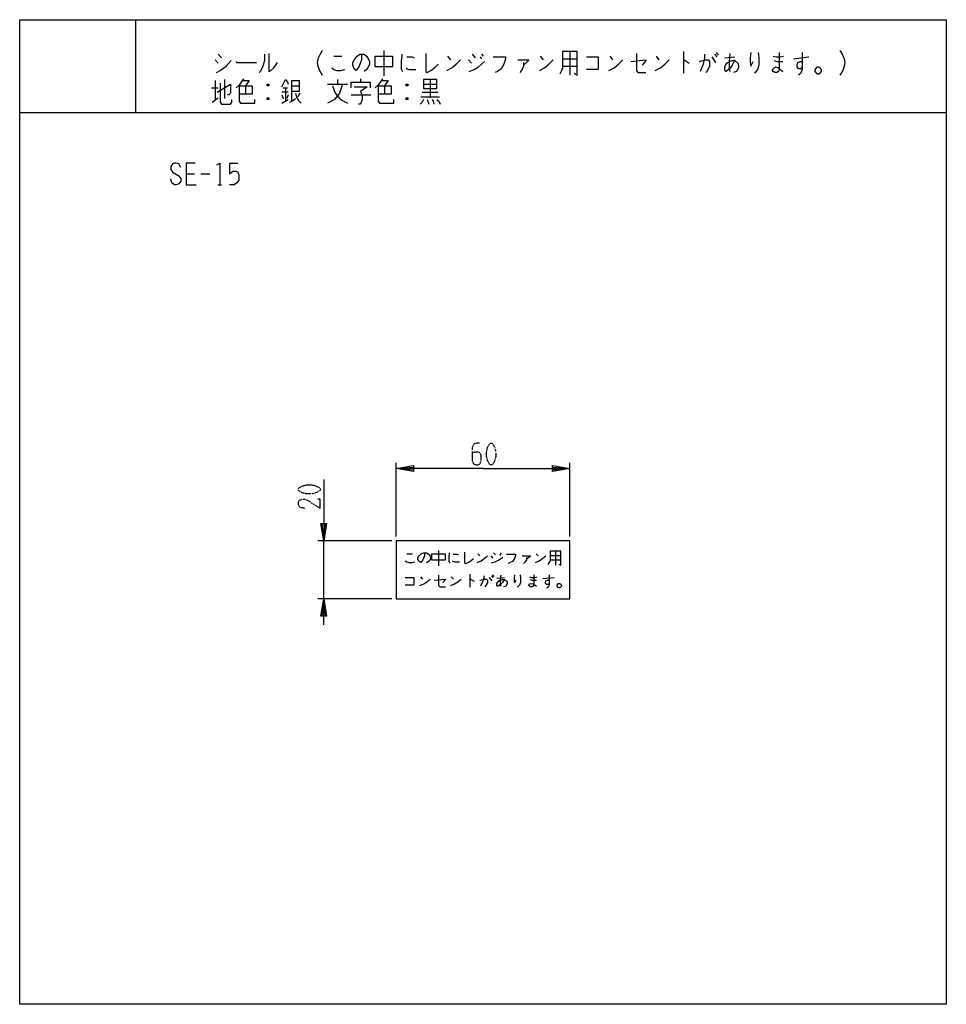
# Model space of a CAD drawing. Extents: x 0 to 320, y 0 to 340.
import ezdxf

# ---------------------------------------------------------------- set-up
doc = ezdxf.new("R2010")
doc.units = 0
doc.linetypes.add('DOT2', pattern=[0.125, 0, -0.125])
doc.layers.add('1', color=7, linetype='CONTINUOUS')

msp = doc.modelspace()

# ---------------------------------------------------------------- linework, layer by layer
at = {"layer": '1', "color": 5, "linetype": 'CONTINUOUS'}
for p, q in [((40, 340), (40, 308)), ((68.5, 328.0625), (69.75, 326.8125)), ((108.5, 327.4375), (111.25, 327.4375)), ((125.75, 329.3125), (125.75, 320.5625)), ((147.75, 327.4375), (148.75, 326.1875)), ((156.25, 328.0625), (157.25, 326.8125)), ((159, 327.125), (159.5, 326.5)), ((159.5, 328.0625), (160, 327.4375)), ((179.75, 327.4375), (180.75, 326.1875)), ((187.5, 326.5), (192.5, 326.5)), ((190, 329), (190, 320.875)), ((203.75, 327.4375), (204.75, 326.1875)), ((219.75, 327.4375), (220.75, 326.1875)), ((229.25, 329), (229.25, 321.5)), ((239, 327.125), (240.25, 325.25)), ((240, 328.0625), (240.75, 327.125)), ((240.5, 328.6875), (241.25, 327.75)), ((243.5, 326.8125), (247, 327.125)), ((267.25, 326.5), (272.5, 327.125)), ((67.5, 326.1875), (68.5, 324.9375)), ((155, 326.1875), (156, 324.9375)), ((187.5, 324), (192.5, 324)), ((117.75, 319.625), (117.75, 318.375)), ((66.25, 316.5), (68.5, 316.5)), ((67.5, 319), (67.5, 312.125)), ((70.75, 319.3125), (70.75, 312.75)), ((78, 317.125), (78, 314.3125)), ((86, 317.75), (85.5, 317.125)), ((91, 316.5), (92.5, 316.5)), ((91.75, 316.5), (91.75, 311.8125)), ((94, 317.125), (96.5, 317.125)), ((106.25, 317.75), (113.25, 317.75)), ((109.75, 319.3125), (109.75, 317.75)), ((126, 317.125), (126, 314.3125)), ((134, 317.75), (133.5, 317.125)), ((139.5, 317.75), (144, 317.75)), ((141.75, 319.3125), (141.75, 313.375)), ((66.5, 311.5), (68.5, 313.0625)), ((86, 313.0625), (85.5, 312.4375)), ((92.75, 314.9375), (90.5, 314.9375)), ((90.5, 314), (91, 312.75)), ((92.75, 314), (92.25, 312.75)), ((96.75, 314.625), (96, 313.375)), ((114.5, 314), (121.25, 314)), ((134, 313.0625), (133.5, 312.4375)), ((138.5, 313.375), (145, 313.375)), ((139, 314.9375), (144.5, 314.9375)), ((90.5, 311.1875), (92.75, 312.4375)), ((0, 308), (320, 308)), ((72.5, 290.5), (75.3125, 290.5)), ((57.5, 286.75), (60.3125, 286.75)), ((62.5, 286.75), (65.625, 286.75)), ((68.4375, 283), (69.6875, 283)), ((130, 161.5), (130, 187)), ((190, 161.5), (190, 187)), ((128.5, 160), (103, 160)), ((105, 140), (105, 160)), ((144.629407, 156.706445), (144.629407, 151.456445)), ((185.028283, 156.518945), (185.028283, 151.643945)), ((133.639063, 155.581445), (135.701563, 155.581445)), ((158.208673, 155.581445), (158.958673, 154.831445)), ((162.672595, 154.831445), (163.422595, 154.081445)), ((163.610095, 155.956445), (164.360095, 155.206445)), ((165.672595, 155.393945), (166.047595, 155.018945)), ((166.047595, 155.956445), (166.422595, 155.581445)), ((178.314361, 155.581445), (179.064361, 154.831445)), ((183.153283, 155.018945), (186.903283, 155.018945)), ((183.153283, 153.518945), (186.903283, 153.518945)), ((138.400145, 147.581445), (139.150145, 146.831445)), ((149.047309, 147.581445), (149.797309, 146.831445)), ((155.495891, 148.518945), (155.495891, 144.018945)), ((162.131973, 147.393945), (163.069473, 146.268945)), ((162.881973, 147.956445), (163.444473, 147.393945)), ((163.256973, 148.331445), (163.819473, 147.768945)), ((164.830555, 147.206445), (167.455555, 147.393945)), ((180.613801, 147.018945), (184.551301, 147.393945)), ((128.5, 140), (103, 140))]:
    msp.add_line(p, q, dxfattribs=at)
for points in [[(0, 0), (0, 340), (320, 340), (320, 0), (0, 0)], [(122.75, 327.4375), (128.75, 327.4375), (128.75, 323.6875), (122.75, 323.6875), (122.75, 327.4375)], [(274.75, 322.75), (275.5, 323.6875), (276, 323.6875), (276.75, 322.75), (276.75, 322.125), (276, 321.1875), (275.5, 321.1875), (274.75, 322.125), (274.75, 322.75)], [(139.5, 319.3125), (139.5, 316.1875), (144, 316.1875), (144, 319.3125), (139.5, 319.3125)], [(130, 140), (190, 140), (190, 160), (130, 160)], [(142.379407, 155.581445), (146.879407, 155.581445), (146.879407, 153.331445), (142.379407, 153.331445), (142.379407, 155.581445)], [(185.562383, 144.768945), (186.124883, 145.331445), (186.499883, 145.331445), (187.062383, 144.768945), (187.062383, 144.393945), (186.499883, 143.831445), (186.124883, 143.831445), (185.562383, 144.393945), (185.562383, 144.768945)]]:
    msp.add_lwpolyline(points, close=True, dxfattribs=at)
for points in [[(84.5, 328.0625), (84.5, 326.1875), (84.25, 324.625), (83.75, 323.375), (83, 322.125), (82.75, 321.8125)], [(86, 328.375), (86, 322.125), (86.75, 322.4375), (87.75, 323.375), (88.5, 324.3125), (89, 325.25)], [(104.5, 329.3125), (103.75, 328.0625), (103, 326.5), (102.75, 325.25), (103, 324), (103.5, 322.4375), (104.5, 320.875)], [(118, 328.0625), (118, 326.1875), (117.75, 325.25), (117.25, 324), (116.25, 322.4375), (115.5, 323.0625), (115, 324.3125), (115, 325.25), (115.75, 326.5), (116.5, 327.4375), (117.5, 328.0625), (119, 328.0625), (119.75, 327.4375), (120.25, 326.8125), (120.75, 325.5625), (120.75, 324.625), (120.25, 323.375), (119.75, 322.75), (119, 322.125)], [(132, 328.0625), (132, 327.125), (131.75, 325.875), (131.75, 323.0625), (132.25, 322.125)], [(133.75, 327.125), (135.5, 327.125), (136.25, 326.8125)], [(140.25, 328.375), (140.25, 322.125), (140.75, 321.8125), (142, 322.4375), (143.25, 323.375), (144.5, 324.625)], [(163.5, 327.125), (167.75, 327.125), (167.75, 326.5), (167.25, 324.625), (166.25, 323.0625), (165, 322.125), (164.25, 321.8125)], [(187.5, 329), (187.5, 323.375), (187, 322.125), (186.5, 321.1875)], [(191.5, 321.5), (192.5, 320.875), (192.5, 329), (187.5, 329)], [(195.75, 327.125), (199.75, 327.125), (199.75, 322.75), (195.75, 322.75)], [(213, 328.375), (213, 322.4375), (213.5, 321.8125), (216.25, 321.8125)], [(236.5, 328.0625), (236.5, 326.8125), (236, 324.625), (235, 322.125)], [(245.25, 328.375), (245, 325.5625), (245, 323.375), (245.25, 322.125)], [(252.5, 328.6875), (252.25, 326.8125), (252.25, 325.25), (252.5, 324), (253.25, 325.5625)], [(255, 328.6875), (255.25, 326.8125), (255.25, 324.3125), (254.75, 322.75), (254, 321.8125), (253.75, 321.5)], [(262.25, 328.6875), (262.25, 322.75), (262, 322.125), (261.5, 321.8125), (260.75, 321.8125), (260.25, 322.125), (260, 322.4375), (260, 322.75), (260.5, 323.375), (261.25, 323.6875), (262, 323.375), (263.5, 322.125)], [(260.25, 327.4375), (261.25, 327.125), (262.75, 327.125), (263.75, 327.4375)], [(270.25, 328.6875), (270.25, 323.6875), (269.75, 323.0625), (269, 323.0625), (268.5, 323.6875), (268.5, 324.3125), (268.75, 325.25), (269.5, 325.5625), (270, 325.5625), (270.25, 325.25)], [(283.25, 329.3125), (284, 328.0625), (284.75, 326.5), (285, 325.25), (284.75, 324), (284.25, 322.4375), (283.25, 320.875)], [(68, 321.8125), (69.25, 322.4375), (71.25, 324), (73, 325.875)], [(74.75, 325.5625), (75, 325.25), (81.75, 325.25)], [(107.75, 323.375), (108.5, 322.75), (109.5, 322.4375), (111, 322.4375), (112.25, 322.75)], [(133.5, 323.375), (133.75, 323.0625), (134.5, 322.75), (136.75, 322.75)], [(147.5, 322.4375), (149.25, 323.375), (150.75, 324.625), (152.25, 326.1875)], [(155.25, 322.125), (157, 322.75), (158.5, 323.6875), (160.5, 325.5625)], [(172, 326.1875), (175.75, 326.1875), (175.75, 325.875), (174.5, 324.625), (174, 324.625)], [(174, 325.25), (174, 324), (173.5, 322.75), (172.75, 321.8125)], [(179.5, 322.4375), (181.25, 323.375), (182.75, 324.625), (184.25, 326.1875)], [(203.5, 322.4375), (205.25, 323.375), (206.75, 324.625), (208.25, 326.1875)], [(211, 325.5625), (216.25, 326.1875), (216.25, 325.875), (215, 324.3125)], [(219.5, 322.4375), (221.25, 323.375), (222.75, 324.625), (224.25, 326.1875)], [(229.25, 326.1875), (229.5, 326.1875), (231.25, 324.9375)], [(234.75, 325.5625), (236.75, 326.1875), (237.75, 326.1875), (238.25, 325.5625), (238.25, 324), (237.5, 322.4375), (237, 321.8125)], [(246.75, 326.1875), (246.5, 325.25), (246, 324.3125), (245.5, 323.375), (244, 322.125), (243.75, 322.125), (243.5, 322.75), (243.5, 323.6875), (243.75, 324.3125), (244.25, 324.9375), (245, 325.5625), (246, 325.875), (247, 325.875), (248, 324.9375), (248.25, 324.3125), (248.25, 323.375), (247.5, 322.125), (246.5, 321.8125)], [(260.5, 325.875), (261.5, 325.5625), (263.5, 325.5625)], [(270.25, 323.6875), (270.25, 322.75), (269.75, 321.5), (269, 320.875)], [(77.25, 319.625), (76.5, 318.375), (75.75, 317.4375), (74.75, 316.5)], [(125.25, 319.625), (124.5, 318.375), (123.75, 317.4375), (122.75, 316.5)], [(68.25, 314.9375), (72.75, 317.75), (72.75, 314.625), (72.25, 314), (71.75, 314)], [(69.25, 318.0625), (69.25, 311.5), (69.75, 310.875), (72.75, 310.875), (73.25, 311.5), (73.25, 312.4375)], [(75.75, 317.125), (80.25, 317.125), (80.25, 314.3125), (75.75, 314.3125)], [(75.75, 317.125), (75.75, 311.8125), (76.25, 311.1875), (81.25, 311.1875), (81.25, 312.4375)], [(77, 319), (79.25, 319), (78, 317.125)], [(85.5, 317.75), (86, 317.75), (86, 317.125), (85.5, 317.125), (85.5, 317.75), (86, 317.125)], [(90.5, 316.8125), (91, 317.75), (91.75, 319.3125), (92.5, 318.375), (92.75, 317.75)], [(94, 311.8125), (94, 319), (96.5, 319), (96.5, 315.25), (94, 315.25)], [(111.5, 317.75), (110.5, 314.625), (108.75, 312.4375), (106.25, 311.1875)], [(108, 317.125), (109, 314.625), (110.75, 312.4375), (113.25, 311.1875)], [(114.5, 316.5), (114.5, 318.375), (121, 318.375), (121, 316.5)], [(115.5, 316.8125), (120, 316.8125), (117.75, 315.25), (118.25, 313.6875), (118.25, 312.4375), (117.75, 310.875), (117, 310.875)], [(123.75, 317.125), (128.25, 317.125), (128.25, 314.3125), (123.75, 314.3125)], [(123.75, 317.125), (123.75, 311.8125), (124.25, 311.1875), (129.25, 311.1875), (129.25, 312.4375)], [(125, 319), (127.25, 319), (126, 317.125)], [(133.5, 317.75), (134, 317.75), (134, 317.125), (133.5, 317.125), (133.5, 317.75), (134, 317.125)], [(85.5, 313.0625), (86, 313.0625), (86, 312.4375), (85.5, 312.4375), (85.5, 313.0625), (86, 312.4375)], [(95.25, 314.625), (95.75, 313.0625), (96.25, 312.125), (97.25, 311.1875)], [(133.5, 313.0625), (134, 313.0625), (134, 312.4375), (133.5, 312.4375), (133.5, 313.0625), (134, 312.4375)], [(93.25, 311.5), (94, 311.8125), (95.25, 312.75)], [(139.5, 312.4375), (139, 311.5), (138.25, 310.875)], [(140.75, 312.4375), (141, 311.8125), (141.25, 310.875)], [(142.5, 312.4375), (142.75, 311.8125), (143, 310.875)], [(144, 312.4375), (144.75, 311.8125), (145.25, 310.875)], [(55.625, 288.9375), (55, 290.1875), (54.0625, 290.5), (53.4375, 290.5), (52.8125, 290.1875), (52.1875, 289.25), (52.1875, 288.3125), (52.8125, 287.375), (55, 286.125), (55.625, 285.1875), (55.625, 284.25), (55, 283.3125), (54.0625, 283), (53.4375, 283), (52.5, 283.625), (52.1875, 284.875)], [(60.625, 290.5), (57.5, 290.5), (57.5, 283), (60.9375, 283)], [(68.125, 289.875), (69.0625, 290.5), (69.0625, 283)], [(72.5, 290.5), (72.5, 286.75), (73.125, 287.375), (73.75, 287.6875), (74.6875, 287.6875), (75.3125, 287.375), (75.625, 286.4375), (75.625, 284.5625), (75, 283.625), (74.0625, 283), (72.5, 283)], [(160, 185), (130, 185), (136, 186), (136, 184), (130, 185), (136, 185.5), (136, 184.5), (130, 185)], [(160, 185), (190, 185), (184, 184), (184, 186), (190, 185), (184, 184.5), (184, 185.5), (190, 185)], [(105, 181.25), (105, 160), (104, 166), (106, 166), (105, 160), (104.5, 166), (105.5, 166), (105, 160)], [(183.153283, 156.518945), (183.153283, 153.143945), (182.778283, 152.393945), (182.403283, 151.831445)], [(186.153283, 152.018945), (186.903283, 151.643945), (186.903283, 156.518945), (183.153283, 156.518945)], [(133.076563, 153.143945), (133.639063, 152.768945), (134.389063, 152.581445), (135.514063, 152.581445), (136.451563, 152.768945)], [(139.790485, 155.956445), (139.790485, 154.831445), (139.602985, 154.268945), (139.227985, 153.518945), (138.477985, 152.581445), (137.915485, 152.956445), (137.540485, 153.706445), (137.540485, 154.268945), (138.102985, 155.018945), (138.665485, 155.581445), (139.415485, 155.956445), (140.540485, 155.956445), (141.102985, 155.581445), (141.477985, 155.206445), (141.852985, 154.456445), (141.852985, 153.893945), (141.477985, 153.143945), (141.102985, 152.768945), (140.540485, 152.393945)], [(148.343329, 155.956445), (148.343329, 155.393945), (148.155829, 154.643945), (148.155829, 152.956445), (148.530829, 152.393945)], [(149.468329, 153.143945), (149.655829, 152.956445), (150.218329, 152.768945), (151.905829, 152.768945)], [(149.655829, 155.393945), (150.968329, 155.393945), (151.530829, 155.206445)], [(153.557251, 156.143945), (153.557251, 152.393945), (153.932251, 152.206445), (154.869751, 152.581445), (155.807251, 153.143945), (156.744751, 153.893945)], [(158.021173, 152.581445), (159.333673, 153.143945), (160.458673, 153.893945), (161.583673, 154.831445)], [(162.860095, 152.393945), (164.172595, 152.768945), (165.297595, 153.331445), (166.797595, 154.456445)], [(168.074017, 155.393945), (171.261517, 155.393945), (171.261517, 155.018945), (170.886517, 153.893945), (170.136517, 152.956445), (169.199017, 152.393945), (168.636517, 152.206445)], [(173.475439, 154.831445), (176.287939, 154.831445), (176.287939, 154.643945), (175.350439, 153.893945), (174.975439, 153.893945)], [(174.975439, 154.268945), (174.975439, 153.518945), (174.600439, 152.768945), (174.037939, 152.206445)], [(178.126861, 152.581445), (179.439361, 153.143945), (180.564361, 153.893945), (181.689361, 154.831445)], [(133.076563, 147.393945), (136.076563, 147.393945), (136.076563, 144.768945), (133.076563, 144.768945)], [(138.212645, 144.581445), (139.525145, 145.143945), (140.650145, 145.893945), (141.775145, 146.831445)], [(143.161227, 146.456445), (147.098727, 146.831445), (147.098727, 146.643945), (146.161227, 145.706445)], [(144.661227, 148.143945), (144.661227, 144.581445), (145.036227, 144.206445), (147.098727, 144.206445)], [(148.859809, 144.581445), (150.172309, 145.143945), (151.297309, 145.893945), (152.422309, 146.831445)], [(155.495891, 146.831445), (155.683391, 146.831445), (156.995891, 146.081445)], [(158.944473, 146.456445), (160.444473, 146.831445), (161.194473, 146.831445), (161.569473, 146.456445), (161.569473, 145.518945), (161.006973, 144.581445), (160.631973, 144.206445)], [(160.256973, 147.956445), (160.256973, 147.206445), (159.881973, 145.893945), (159.131973, 144.393945)], [(167.268055, 146.831445), (167.080555, 146.268945), (166.705555, 145.706445), (166.330555, 145.143945), (165.205555, 144.393945), (165.018055, 144.393945), (164.830555, 144.768945), (164.830555, 145.331445), (165.018055, 145.706445), (165.393055, 146.081445), (165.955555, 146.456445), (166.705555, 146.643945), (167.455555, 146.643945), (168.205555, 146.081445), (168.393055, 145.706445), (168.393055, 145.143945), (167.830555, 144.393945), (167.080555, 144.206445)], [(166.143055, 148.143945), (165.955555, 146.456445), (165.955555, 145.143945), (166.143055, 144.393945)], [(170.904137, 148.331445), (170.716637, 147.206445), (170.716637, 146.268945), (170.904137, 145.518945), (171.466637, 146.456445)], [(172.779137, 148.331445), (172.966637, 147.206445), (172.966637, 145.706445), (172.591637, 144.768945), (172.029137, 144.206445), (171.841637, 144.018945)], [(177.540219, 148.331445), (177.540219, 144.768945), (177.352719, 144.393945), (176.977719, 144.206445), (176.415219, 144.206445), (176.040219, 144.393945), (175.852719, 144.581445), (175.852719, 144.768945), (176.227719, 145.143945), (176.790219, 145.331445), (177.352719, 145.143945), (178.477719, 144.393945)], [(176.040219, 147.581445), (176.790219, 147.393945), (177.915219, 147.393945), (178.665219, 147.581445)], [(176.227719, 146.643945), (176.977719, 146.456445), (178.477719, 146.456445)], [(182.863801, 148.331445), (182.863801, 145.331445), (182.488801, 144.956445), (181.926301, 144.956445), (181.551301, 145.331445), (181.551301, 145.706445), (181.738801, 146.268945), (182.301301, 146.456445), (182.676301, 146.456445), (182.863801, 146.268945)], [(182.863801, 145.331445), (182.863801, 144.768945), (182.488801, 144.018945), (181.926301, 143.643945)], [(105, 131), (105, 140), (106, 134), (104, 134), (105, 140), (105.5, 134), (104.5, 134), (105, 140)]]:
    msp.add_lwpolyline(points, dxfattribs=at)
at = {"layer": '1', "color": 5, "linetype": 'DOT2'}
for points in [[(158.75, 193.75), (157.8125, 193.75), (156.875, 193.4375), (156.25, 192.1875), (156.25, 187.8125), (156.5625, 186.875), (156.875, 186.5625), (157.5, 186.25), (158.125, 186.25), (158.75, 186.5625), (159.0625, 186.875), (159.375, 187.8125), (159.375, 189.6875), (159.0625, 190.3125), (158.4375, 190.625), (157.1875, 190.625), (156.25, 190.3125)], [(98.4375, 171.25), (96.875, 171.5625), (96.25, 172.5), (96.25, 173.4375), (96.5625, 174.0625), (97.5, 174.375), (98.4375, 174.375), (99.375, 174.0625), (103.75, 171.25), (103.75, 174.375), (102.8125, 174.375)]]:
    msp.add_lwpolyline(points, dxfattribs=at)
for points in [[(162.5, 193.75), (163.125, 193.75), (163.4375, 193.4375), (164.0625, 192.1875), (164.375, 190.9375), (164.375, 189.0625), (164.0625, 187.8125), (163.4375, 186.5625), (163.125, 186.25), (162.5, 186.25), (162.1875, 186.5625), (161.5625, 187.8125), (161.25, 189.0625), (161.25, 190.9375), (161.5625, 192.1875), (162.1875, 193.4375), (162.5, 193.75)], [(96.25, 177.5), (96.25, 178.125), (96.5625, 178.4375), (97.8125, 179.0625), (99.0625, 179.375), (100.9375, 179.375), (102.1875, 179.0625), (103.4375, 178.4375), (103.75, 178.125), (103.75, 177.5), (103.4375, 177.1875), (102.1875, 176.5625), (100.9375, 176.25), (99.0625, 176.25), (97.8125, 176.5625), (96.5625, 177.1875), (96.25, 177.5)]]:
    msp.add_lwpolyline(points, close=True, dxfattribs=at)

doc.saveas('drawing.dxf')
